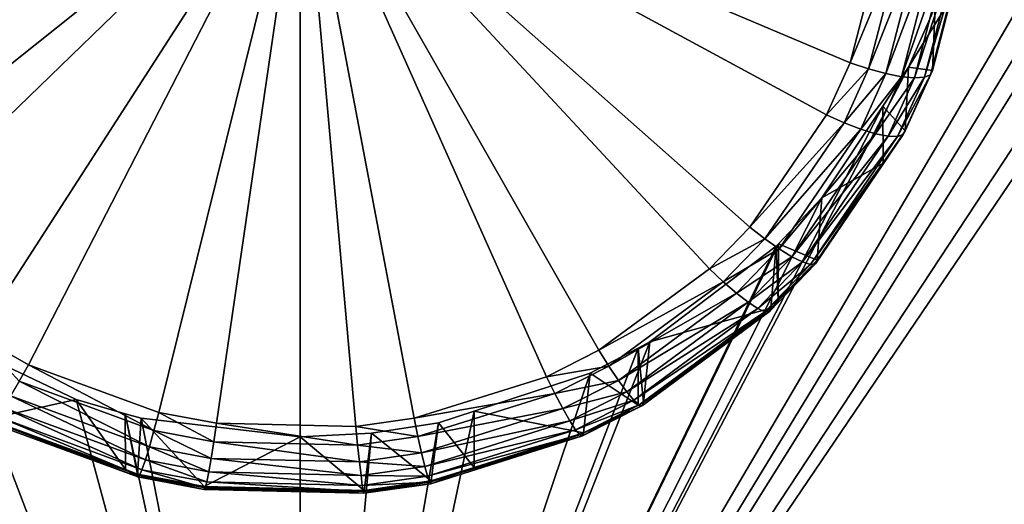
# Model space of a CAD drawing. Extents: x -143 to 155, y 0 to 257.
# Drawn here: x 109 to 112, y 160 to 161 of the extents above; entities that cross this region are included whole.
import ezdxf

# ---------------------------------------------------------------- set-up
doc = ezdxf.new("R2010")
doc.units = 0
doc.header["$MEASUREMENT"] = 0
doc.layers.get('0').update_dxf_attribs({"linetype": 'CONTINUOUS'})

msp = doc.modelspace()

# ---------------------------------------------------------------- linework, layer by layer
for points in [[(99.4038, 166.5567, -4.7426), (110, 166.6138, -5.1532), (110, 151.375, -8.7225)], [(120.598, 151.313, -8.2714), (110, 151.375, -8.7225), (110, 166.6138, -5.1532)], [(120.598, 151.313, -8.2714), (110, 166.6138, -5.1532), (120.5962, 166.5567, -4.7426)], [(99.4038, 166.5567, -4.7426), (110, 151.375, -8.7225), (99.402, 151.313, -8.2714)], [(110, 158.5222, 13.1317), (114.8514, 166.4906, 15.05), (114.7113, 166.5443, 15.077)], [(114.7113, 166.5443, 15.077), (111.3528, 161.1077, 13.7742), (110, 158.5222, 13.1317)], [(114.7113, 166.5443, 15.077), (111.4118, 161.242, 13.8085), (111.3528, 161.1077, 13.7742)], [(114.9754, 166.4656, 15.0318), (114.8514, 166.4906, 15.05), (110, 158.5222, 13.1317)], [(110, 158.5222, 13.1317), (115.1993, 166.4205, 14.9991), (114.9754, 166.4656, 15.0318)], [(110, 158.5222, 13.1317), (115.3495, 166.4154, 14.9834), (115.1993, 166.4205, 14.9991)], [(117.9077, 158.5276, 12.4839), (115.3495, 166.4154, 14.9834), (110, 158.5222, 13.1317)], [(108.6987, 161.4342, 14.5896), (108.7563, 161.1743, 14.5214), (110.0061, 161.6325, 14.6582)], [(108.7563, 161.1743, 14.5214), (108.8032, 161.0562, 14.491), (110.0061, 161.6325, 14.6582)], [(110.0061, 161.6325, 14.6582), (108.8032, 161.0562, 14.491), (108.961, 160.7991, 14.4257)], [(110.0061, 161.6325, 14.6582), (108.961, 160.7991, 14.4257), (109.0458, 160.7025, 14.4016)], [(109.0458, 160.7025, 14.4016), (109.2829, 160.51, 14.3541), (110.0061, 161.6325, 14.6582)], [(110.0061, 161.6325, 14.6582), (109.2829, 160.51, 14.3541), (109.396, 160.4459, 14.3385)], [(110.0061, 161.6325, 14.6582), (109.396, 160.4459, 14.3385), (109.6856, 160.34, 14.3129)], [(109.6856, 160.34, 14.3129), (109.8142, 160.3157, 14.307), (110.0061, 161.6325, 14.6582)], [(109.8142, 160.3157, 14.307), (110.1237, 160.3085, 14.3053), (110.0061, 161.6325, 14.6582)], [(110.0061, 161.6325, 14.6582), (110.1237, 160.3085, 14.3053), (110.2535, 160.3268, 14.3097)], [(110.0061, 161.6325, 14.6582), (110.2535, 160.3268, 14.3097), (110.548, 160.4193, 14.332)], [(110.548, 160.4193, 14.332), (110.6641, 160.4781, 14.3463), (110.0061, 161.6325, 14.6582)], [(110.0061, 161.6325, 14.6582), (110.6641, 160.4781, 14.3463), (110.9104, 160.6595, 14.3909)], [(110.0061, 161.6325, 14.6582), (110.9104, 160.6595, 14.3909), (110.9998, 160.752, 14.4139)], [(110.9998, 160.752, 14.4139), (111.1701, 161.0016, 14.477), (110.0061, 161.6325, 14.6582)], [(110.0061, 161.6325, 14.6582), (111.1701, 161.0016, 14.477), (111.2229, 161.1174, 14.5067)], [(110.0061, 161.6325, 14.6582), (111.2229, 161.1174, 14.5067), (111.298, 161.4067, 14.5823)], [(111.388, 161.0852, 14.3799), (111.4014, 161.0907, 14.3381), (111.4875, 161.4234, 14.4249)], [(111.388, 161.0852, 14.3799), (111.4875, 161.4234, 14.4249), (111.4732, 161.4144, 14.4658)], [(111.4014, 161.0907, 14.3381), (111.4432, 161.2438, 14.3326), (111.4875, 161.4234, 14.4249)], [(111.2229, 161.1174, 14.5067), (111.3415, 161.4028, 14.5752), (111.298, 161.4067, 14.5823)], [(111.2229, 161.1174, 14.5067), (111.2639, 161.1038, 14.4971), (111.3415, 161.4028, 14.5752)], [(111.2639, 161.1038, 14.4971), (111.3827, 161.4017, 14.559), (111.3415, 161.4028, 14.5752)], [(111.2639, 161.1038, 14.4971), (111.3026, 161.0933, 14.4785), (111.3827, 161.4017, 14.559)], [(111.3026, 161.0933, 14.4785), (111.3373, 161.0865, 14.4519), (111.4195, 161.4033, 14.5345)], [(111.3026, 161.0933, 14.4785), (111.4195, 161.4033, 14.5345), (111.3827, 161.4017, 14.559)], [(111.3373, 161.0865, 14.4519), (111.3662, 161.0838, 14.4185), (111.4502, 161.4076, 14.5029)], [(111.3373, 161.0865, 14.4519), (111.4502, 161.4076, 14.5029), (111.4195, 161.4033, 14.5345)], [(111.3662, 161.0838, 14.4185), (111.388, 161.0852, 14.3799), (111.4732, 161.4144, 14.4658)], [(111.3662, 161.0838, 14.4185), (111.4732, 161.4144, 14.4658), (111.4502, 161.4076, 14.5029)], [(111.4118, 161.242, 13.8085), (111.406, 161.1, 14.2951), (111.3528, 161.1077, 13.7742)], [(111.4014, 161.0907, 14.3381), (111.406, 161.1, 14.2951), (111.4432, 161.2438, 14.3326)], [(111.4118, 161.242, 13.8085), (111.4432, 161.2438, 14.3326), (111.406, 161.1, 14.2951)], [(111.1701, 161.0016, 14.477), (111.2639, 161.1038, 14.4971), (111.2229, 161.1174, 14.5067)], [(110, 158.5222, 13.1317), (111.3528, 161.1077, 13.7742), (111.2955, 161.0213, 13.7526)], [(111.1701, 161.0016, 14.477), (111.2094, 160.984, 14.4664), (111.2639, 161.1038, 14.4971)], [(111.2094, 160.984, 14.4664), (111.3026, 161.0933, 14.4785), (111.2639, 161.1038, 14.4971)], [(111.2094, 160.984, 14.4664), (111.2465, 160.9698, 14.4469), (111.3026, 161.0933, 14.4785)], [(111.2465, 160.9698, 14.4469), (111.3373, 161.0865, 14.4519), (111.3026, 161.0933, 14.4785)], [(111.3528, 161.1077, 13.7742), (111.3453, 160.9664, 14.2607), (111.2955, 161.0213, 13.7526)], [(111.3282, 160.9534, 14.3461), (111.341, 160.9576, 14.3039), (111.4014, 161.0907, 14.3381)], [(111.3282, 160.9534, 14.3461), (111.4014, 161.0907, 14.3381), (111.388, 161.0852, 14.3799)], [(111.341, 160.9576, 14.3039), (111.3453, 160.9664, 14.2607), (111.406, 161.1, 14.2951)], [(111.341, 160.9576, 14.3039), (111.406, 161.1, 14.2951), (111.4014, 161.0907, 14.3381)], [(111.3528, 161.1077, 13.7742), (111.406, 161.1, 14.2951), (111.3453, 160.9664, 14.2607)], [(111.2465, 160.9698, 14.4469), (111.2797, 160.9597, 14.4194), (111.3373, 161.0865, 14.4519)], [(111.2797, 160.9597, 14.4194), (111.3662, 161.0838, 14.4185), (111.3373, 161.0865, 14.4519)], [(111.2797, 160.9597, 14.4194), (111.3074, 160.9541, 14.3852), (111.3662, 161.0838, 14.4185)], [(111.3074, 160.9541, 14.3852), (111.3282, 160.9534, 14.3461), (111.388, 161.0852, 14.3799)], [(111.3074, 160.9541, 14.3852), (111.388, 161.0852, 14.3799), (111.3662, 161.0838, 14.4185)], [(110, 158.5222, 13.1317), (111.2955, 161.0213, 13.7526), (111.1602, 160.8173, 13.7014)], [(110.9998, 160.752, 14.4139), (111.2094, 160.984, 14.4664), (111.1701, 161.0016, 14.477)], [(111.2955, 161.0213, 13.7526), (111.2963, 160.8942, 14.2424), (111.1602, 160.8173, 13.7014)], [(111.2955, 161.0213, 13.7526), (111.3453, 160.9664, 14.2607), (111.2963, 160.8942, 14.2424)], [(110.9998, 160.752, 14.4139), (111.0334, 160.7259, 14.4013), (111.2094, 160.984, 14.4664)], [(111.0334, 160.7259, 14.4013), (111.2465, 160.9698, 14.4469), (111.2094, 160.984, 14.4664)], [(111.0334, 160.7259, 14.4013), (111.0652, 160.7036, 14.3797), (111.2465, 160.9698, 14.4469)], [(111.0652, 160.7036, 14.3797), (111.2797, 160.9597, 14.4194), (111.2465, 160.9698, 14.4469)], [(111.0652, 160.7036, 14.3797), (111.0936, 160.6862, 14.3504), (111.2797, 160.9597, 14.4194)], [(111.0936, 160.6862, 14.3504), (111.3074, 160.9541, 14.3852), (111.2797, 160.9597, 14.4194)], [(111.135, 160.6692, 14.2743), (111.1459, 160.6705, 14.2313), (111.341, 160.9576, 14.3039)], [(111.135, 160.6692, 14.2743), (111.341, 160.9576, 14.3039), (111.3282, 160.9534, 14.3461)], [(111.1459, 160.6705, 14.2313), (111.1495, 160.6783, 14.1877), (111.341, 160.9576, 14.3039)], [(111.341, 160.9576, 14.3039), (111.1495, 160.6783, 14.1877), (111.2963, 160.8942, 14.2424)], [(111.2963, 160.8942, 14.2424), (111.3453, 160.9664, 14.2607), (111.341, 160.9576, 14.3039)], [(111.0936, 160.6862, 14.3504), (111.1173, 160.6746, 14.3147), (111.3074, 160.9541, 14.3852)], [(111.1173, 160.6746, 14.3147), (111.3282, 160.9534, 14.3461), (111.3074, 160.9541, 14.3852)], [(111.1173, 160.6746, 14.3147), (111.135, 160.6692, 14.2743), (111.3282, 160.9534, 14.3461)], [(111.1602, 160.8173, 13.7014), (111.2963, 160.8942, 14.2424), (111.1495, 160.6783, 14.1877)], [(111.1602, 160.8173, 13.7014), (111.0636, 160.7146, 13.6762), (110, 158.5222, 13.1317)], [(111.1602, 160.8173, 13.7014), (111.1495, 160.6783, 14.1877), (111.0636, 160.7146, 13.6762)], [(110.9104, 160.6595, 14.3909), (111.0334, 160.7259, 14.4013), (110.9998, 160.752, 14.4139)], [(110.9104, 160.6595, 14.3909), (110.941, 160.6302, 14.3775), (111.0334, 160.7259, 14.4013)], [(110.941, 160.6302, 14.3775), (111.0652, 160.7036, 14.3797), (111.0334, 160.7259, 14.4013)], [(110, 158.5222, 13.1317), (111.0636, 160.7146, 13.6762), (111.0587, 160.7094, 13.6749)], [(110, 158.5222, 13.1317), (111.0587, 160.7094, 13.6749), (110.7779, 160.4967, 13.6233)], [(111.0587, 160.7094, 13.6749), (111.0467, 160.5715, 14.161), (110.7779, 160.4967, 13.6233)], [(110.941, 160.6302, 14.3775), (110.97, 160.6049, 14.3552), (111.0652, 160.7036, 14.3797)], [(110.97, 160.6049, 14.3552), (111.0936, 160.6862, 14.3504), (111.0652, 160.7036, 14.3797)], [(111.0587, 160.7094, 13.6749), (111.0631, 160.5886, 14.1652), (111.0467, 160.5715, 14.161)], [(111.0636, 160.7146, 13.6762), (111.0631, 160.5886, 14.1652), (111.0587, 160.7094, 13.6749)], [(111.0636, 160.7146, 13.6762), (111.1495, 160.6783, 14.1877), (111.0631, 160.5886, 14.1652)], [(110.97, 160.6049, 14.3552), (110.9959, 160.5848, 14.3252), (111.0936, 160.6862, 14.3504)], [(110.9959, 160.5848, 14.3252), (111.1173, 160.6746, 14.3147), (111.0936, 160.6862, 14.3504)], [(110.9959, 160.5848, 14.3252), (111.0175, 160.5709, 14.2889), (111.1173, 160.6746, 14.3147)], [(111.0175, 160.5709, 14.2889), (111.135, 160.6692, 14.2743), (111.1173, 160.6746, 14.3147)], [(111.1459, 160.6705, 14.2313), (111.0631, 160.5886, 14.1652), (111.1495, 160.6783, 14.1877)], [(110.6641, 160.4781, 14.3463), (110.941, 160.6302, 14.3775), (110.9104, 160.6595, 14.3909)], [(111.0175, 160.5709, 14.2889), (111.0336, 160.5639, 14.248), (111.135, 160.6692, 14.2743)], [(111.0336, 160.5639, 14.248), (111.0435, 160.5641, 14.2047), (111.1459, 160.6705, 14.2313)], [(111.0336, 160.5639, 14.248), (111.1459, 160.6705, 14.2313), (111.135, 160.6692, 14.2743)], [(111.0435, 160.5641, 14.2047), (111.0631, 160.5886, 14.1652), (111.1459, 160.6705, 14.2313)], [(110.6641, 160.4781, 14.3463), (110.6865, 160.4425, 14.3315), (110.941, 160.6302, 14.3775)], [(110.6865, 160.4425, 14.3315), (110.97, 160.6049, 14.3552), (110.941, 160.6302, 14.3775)], [(110.6865, 160.4425, 14.3315), (110.7077, 160.4112, 14.3078), (110.97, 160.6049, 14.3552)], [(110.7077, 160.4112, 14.3078), (110.9959, 160.5848, 14.3252), (110.97, 160.6049, 14.3552)], [(110.7077, 160.4112, 14.3078), (110.7266, 160.3858, 14.2764), (110.9959, 160.5848, 14.3252)], [(110.7266, 160.3858, 14.2764), (111.0175, 160.5709, 14.2889), (110.9959, 160.5848, 14.3252)], [(111.0435, 160.5641, 14.2047), (111.0467, 160.5715, 14.161), (111.0631, 160.5886, 14.1652)], [(110.7266, 160.3858, 14.2764), (110.7424, 160.3675, 14.2389), (111.0175, 160.5709, 14.2889)], [(110.7424, 160.3675, 14.2389), (111.0336, 160.5639, 14.248), (111.0175, 160.5709, 14.2889)], [(110.7424, 160.3675, 14.2389), (110.7541, 160.3571, 14.1972), (111.0336, 160.5639, 14.248)], [(110.7541, 160.3571, 14.1972), (110.7612, 160.3553, 14.1532), (111.0435, 160.5641, 14.2047)], [(110.7541, 160.3571, 14.1972), (111.0435, 160.5641, 14.2047), (111.0336, 160.5639, 14.248)], [(110.7612, 160.3553, 14.1532), (110.7635, 160.3622, 14.1092), (111.0467, 160.5715, 14.161)], [(110.7612, 160.3553, 14.1532), (111.0467, 160.5715, 14.161), (111.0435, 160.5641, 14.2047)], [(110.7779, 160.4967, 13.6233), (111.0467, 160.5715, 14.161), (110.7635, 160.3622, 14.1092)], [(109.2829, 160.51, 14.3541), (109.3755, 160.4092, 14.3234), (109.396, 160.4459, 14.3385)], [(110.7779, 160.4967, 13.6233), (110.7517, 160.483, 13.62), (110, 158.5222, 13.1317)], [(110.7779, 160.4967, 13.6233), (110.7635, 160.3622, 14.1092), (110.7517, 160.483, 13.62)], [(109.2509, 160.4882, 13.6213), (102.0923, 158.5276, 12.4839), (110, 158.5222, 13.1317)], [(109.2509, 160.4882, 13.6213), (110, 158.5222, 13.1317), (109.5021, 160.3683, 13.5927)], [(109.3055, 160.325, 14.1), (109.2509, 160.4882, 13.6213), (109.5021, 160.3683, 13.5927)], [(110, 158.5222, 13.1317), (110.7517, 160.483, 13.62), (110.6452, 160.4273, 13.6067)], [(110.548, 160.4193, 14.332), (110.6865, 160.4425, 14.3315), (110.6641, 160.4781, 14.3463)], [(110.7517, 160.483, 13.62), (110.752, 160.3563, 14.1077), (110.6452, 160.4273, 13.6067)], [(110.7517, 160.483, 13.62), (110.7635, 160.3622, 14.1092), (110.752, 160.3563, 14.1077)], [(109.396, 160.4459, 14.3385), (109.3755, 160.4092, 14.3234), (109.6749, 160.2996, 14.297)], [(109.396, 160.4459, 14.3385), (109.6749, 160.2996, 14.297), (109.6856, 160.34, 14.3129)], [(110.548, 160.4193, 14.332), (110.5665, 160.3816, 14.3167), (110.6865, 160.4425, 14.3315)], [(110.5665, 160.3816, 14.3167), (110.7077, 160.4112, 14.3078), (110.6865, 160.4425, 14.3315)], [(109.3755, 160.4092, 14.3234), (109.3562, 160.3769, 14.2994), (109.6648, 160.2637, 14.2722)], [(109.3755, 160.4092, 14.3234), (109.6648, 160.2637, 14.2722), (109.6749, 160.2996, 14.297)], [(110, 158.5222, 13.1317), (110.6452, 160.4273, 13.6067), (110.387, 160.3427, 13.5867)], [(110.2535, 160.3268, 14.3097), (110.5665, 160.3816, 14.3167), (110.548, 160.4193, 14.332)], [(110.6452, 160.4273, 13.6067), (110.63, 160.2943, 14.0925), (110.387, 160.3427, 13.5867)], [(110.5665, 160.3816, 14.3167), (110.584, 160.3484, 14.2926), (110.7077, 160.4112, 14.3078)], [(110.584, 160.3484, 14.2926), (110.7266, 160.3858, 14.2764), (110.7077, 160.4112, 14.3078)], [(110.6452, 160.4273, 13.6067), (110.752, 160.3563, 14.1077), (110.63, 160.2943, 14.0925)], [(109.3055, 160.325, 14.1), (109.5021, 160.3683, 13.5927), (109.6117, 160.2126, 14.0726)], [(109.3562, 160.3769, 14.2994), (109.339, 160.3505, 14.2678), (109.6559, 160.2342, 14.2398)], [(109.3562, 160.3769, 14.2994), (109.6559, 160.2342, 14.2398), (109.6648, 160.2637, 14.2722)], [(109.5021, 160.3683, 13.5927), (110, 158.5222, 13.1317), (109.611, 160.337, 13.5853)], [(109.6117, 160.2126, 14.0726), (109.5021, 160.3683, 13.5927), (109.611, 160.337, 13.5853)], [(110.2535, 160.3268, 14.3097), (110.2621, 160.286, 14.2937), (110.5665, 160.3816, 14.3167)], [(110.2621, 160.286, 14.2937), (110.584, 160.3484, 14.2926), (110.5665, 160.3816, 14.3167)], [(110.584, 160.3484, 14.2926), (110.5996, 160.3212, 14.2608), (110.7266, 160.3858, 14.2764)], [(110.5996, 160.3212, 14.2608), (110.7424, 160.3675, 14.2389), (110.7266, 160.3858, 14.2764)], [(110.5996, 160.3212, 14.2608), (110.6126, 160.3015, 14.2229), (110.7424, 160.3675, 14.2389)], [(110.6126, 160.3015, 14.2229), (110.7541, 160.3571, 14.1972), (110.7424, 160.3675, 14.2389)], [(109.339, 160.3505, 14.2678), (109.3247, 160.3314, 14.2301), (109.6484, 160.2125, 14.2014)], [(109.339, 160.3505, 14.2678), (109.6484, 160.2125, 14.2014), (109.6559, 160.2342, 14.2398)], [(110.2621, 160.286, 14.2937), (110.2702, 160.2497, 14.2688), (110.584, 160.3484, 14.2926)], [(110.2702, 160.2497, 14.2688), (110.5996, 160.3212, 14.2608), (110.584, 160.3484, 14.2926)], [(110.6126, 160.3015, 14.2229), (110.6223, 160.2901, 14.1808), (110.7541, 160.3571, 14.1972)], [(110.6223, 160.2901, 14.1808), (110.7612, 160.3553, 14.1532), (110.7541, 160.3571, 14.1972)], [(110.6223, 160.2901, 14.1808), (110.6282, 160.2877, 14.1366), (110.7612, 160.3553, 14.1532)], [(110.6282, 160.2877, 14.1366), (110.63, 160.2943, 14.0925), (110.752, 160.3563, 14.1077)], [(110.6282, 160.2877, 14.1366), (110.752, 160.3563, 14.1077), (110.7612, 160.3553, 14.1532)], [(110.752, 160.3563, 14.1077), (110.7635, 160.3622, 14.1092), (110.7612, 160.3553, 14.1532)], [(109.3075, 160.3183, 14.1441), (109.3055, 160.325, 14.1), (109.6395, 160.1964, 14.1145)], [(109.6395, 160.1964, 14.1145), (109.3055, 160.325, 14.1), (109.6117, 160.2126, 14.0726)], [(109.3247, 160.3314, 14.2301), (109.314, 160.3205, 14.1882), (109.6429, 160.1997, 14.1589)], [(109.3247, 160.3314, 14.2301), (109.6429, 160.1997, 14.1589), (109.6484, 160.2125, 14.2014)], [(110, 158.5222, 13.1317), (109.6466, 160.3268, 13.5829), (109.611, 160.337, 13.5853)], [(109.6117, 160.2126, 14.0726), (109.611, 160.337, 13.5853), (109.6385, 160.2028, 14.0702)], [(109.6385, 160.2028, 14.0702), (109.611, 160.337, 13.5853), (109.6466, 160.3268, 13.5829)], [(109.6385, 160.2028, 14.0702), (109.6466, 160.3268, 13.5829), (109.7864, 160.1748, 14.0634)], [(110, 160.2858, 13.5732), (109.6466, 160.3268, 13.5829), (110, 158.5222, 13.1317)], [(109.7864, 160.1748, 14.0634), (109.6466, 160.3268, 13.5829), (110, 160.2858, 13.5732)], [(109.6856, 160.34, 14.3129), (109.6749, 160.2996, 14.297), (109.8079, 160.2744, 14.2909)], [(109.6856, 160.34, 14.3129), (109.8079, 160.2744, 14.2909), (109.8142, 160.3157, 14.307)], [(110.387, 160.3427, 13.5867), (110.3079, 160.3168, 13.5805), (110, 158.5222, 13.1317)], [(110.1237, 160.3085, 14.3053), (110.2621, 160.286, 14.2937), (110.2535, 160.3268, 14.3097)], [(110.2702, 160.2497, 14.2688), (110.2774, 160.2198, 14.2363), (110.5996, 160.3212, 14.2608)], [(110.2774, 160.2198, 14.2363), (110.6126, 160.3015, 14.2229), (110.5996, 160.3212, 14.2608)], [(110.387, 160.3427, 13.5867), (110.3868, 160.2177, 14.0738), (110.3079, 160.3168, 13.5805)], [(110.387, 160.3427, 13.5867), (110.63, 160.2943, 14.0925), (110.3868, 160.2177, 14.0738)], [(109.314, 160.3205, 14.1882), (109.3075, 160.3183, 14.1441), (109.6395, 160.1964, 14.1145)], [(109.314, 160.3205, 14.1882), (109.6395, 160.1964, 14.1145), (109.6429, 160.1997, 14.1589)], [(109.6749, 160.2996, 14.297), (109.6648, 160.2637, 14.2722), (109.802, 160.2377, 14.266)], [(109.6749, 160.2996, 14.297), (109.802, 160.2377, 14.266), (109.8079, 160.2744, 14.2909)], [(109.8142, 160.3157, 14.307), (109.8079, 160.2744, 14.2909), (110.1279, 160.267, 14.2892)], [(109.8142, 160.3157, 14.307), (110.1279, 160.267, 14.2892), (110.1237, 160.3085, 14.3053)], [(110, 158.5222, 13.1317), (110.3079, 160.3168, 13.5805), (110.1589, 160.294, 13.5751)], [(110.1237, 160.3085, 14.3053), (110.1279, 160.267, 14.2892), (110.2621, 160.286, 14.2937)], [(110.3079, 160.3168, 13.5805), (110.2914, 160.1877, 14.0665), (110.1589, 160.294, 13.5751)], [(110.2774, 160.2198, 14.2363), (110.2834, 160.1978, 14.1979), (110.6126, 160.3015, 14.2229)], [(110.2834, 160.1978, 14.1979), (110.6223, 160.2901, 14.1808), (110.6126, 160.3015, 14.2229)], [(110.3079, 160.3168, 13.5805), (110.3868, 160.2177, 14.0738), (110.2914, 160.1877, 14.0665)], [(110, 160.2858, 13.5732), (110.0002, 160.1698, 14.0622), (109.7864, 160.1748, 14.0634)], [(110, 158.5222, 13.1317), (110.1589, 160.294, 13.5751), (110, 160.2858, 13.5732)], [(110.1589, 160.294, 13.5751), (110.1422, 160.1665, 14.0614), (110, 160.2858, 13.5732)], [(110, 160.2858, 13.5732), (110.1422, 160.1665, 14.0614), (110.0002, 160.1698, 14.0622)], [(110.1279, 160.267, 14.2892), (110.2702, 160.2497, 14.2688), (110.2621, 160.286, 14.2937)], [(110.1589, 160.294, 13.5751), (110.2914, 160.1877, 14.0665), (110.1422, 160.1665, 14.0614)], [(110.2834, 160.1978, 14.1979), (110.2879, 160.1847, 14.1553), (110.6223, 160.2901, 14.1808)], [(110.2879, 160.1847, 14.1553), (110.6282, 160.2877, 14.1366), (110.6223, 160.2901, 14.1808)], [(110.2879, 160.1847, 14.1553), (110.2906, 160.1813, 14.1108), (110.6282, 160.2877, 14.1366)], [(110.2906, 160.1813, 14.1108), (110.3868, 160.2177, 14.0738), (110.6282, 160.2877, 14.1366)], [(110.3868, 160.2177, 14.0738), (110.63, 160.2943, 14.0925), (110.6282, 160.2877, 14.1366)], [(109.6648, 160.2637, 14.2722), (109.6559, 160.2342, 14.2398), (109.7967, 160.2075, 14.2334)], [(109.6648, 160.2637, 14.2722), (109.7967, 160.2075, 14.2334), (109.802, 160.2377, 14.266)], [(109.8079, 160.2744, 14.2909), (109.802, 160.2377, 14.266), (110.1319, 160.2301, 14.2641)], [(109.8079, 160.2744, 14.2909), (110.1319, 160.2301, 14.2641), (110.1279, 160.267, 14.2892)], [(110.1279, 160.267, 14.2892), (110.1319, 160.2301, 14.2641), (110.2702, 160.2497, 14.2688)], [(109.6559, 160.2342, 14.2398), (109.6484, 160.2125, 14.2014), (109.7923, 160.1852, 14.1949)], [(109.6559, 160.2342, 14.2398), (109.7923, 160.1852, 14.1949), (109.7967, 160.2075, 14.2334)], [(109.802, 160.2377, 14.266), (109.7967, 160.2075, 14.2334), (110.1354, 160.1996, 14.2315)], [(109.802, 160.2377, 14.266), (110.1354, 160.1996, 14.2315), (110.1319, 160.2301, 14.2641)], [(110.1319, 160.2301, 14.2641), (110.2774, 160.2198, 14.2363), (110.2702, 160.2497, 14.2688)], [(109.6117, 160.2126, 14.0726), (109.6385, 160.2028, 14.0702), (109.6395, 160.1964, 14.1145)], [(109.6484, 160.2125, 14.2014), (109.6429, 160.1997, 14.1589), (109.789, 160.172, 14.1523)], [(109.6484, 160.2125, 14.2014), (109.789, 160.172, 14.1523), (109.7923, 160.1852, 14.1949)], [(110.1319, 160.2301, 14.2641), (110.1354, 160.1996, 14.2315), (110.2774, 160.2198, 14.2363)], [(110.1354, 160.1996, 14.2315), (110.2834, 160.1978, 14.1979), (110.2774, 160.2198, 14.2363)], [(110.2906, 160.1813, 14.1108), (110.2914, 160.1877, 14.0665), (110.3868, 160.2177, 14.0738)], [(109.6395, 160.1964, 14.1145), (109.6385, 160.2028, 14.0702), (109.7864, 160.1748, 14.0634)], [(109.6429, 160.1997, 14.1589), (109.6395, 160.1964, 14.1145), (109.787, 160.1684, 14.1077)], [(109.6395, 160.1964, 14.1145), (109.7864, 160.1748, 14.0634), (109.787, 160.1684, 14.1077)], [(109.6429, 160.1997, 14.1589), (109.787, 160.1684, 14.1077), (109.789, 160.172, 14.1523)], [(109.7967, 160.2075, 14.2334), (109.7923, 160.1852, 14.1949), (110.1383, 160.1772, 14.1929)], [(109.7967, 160.2075, 14.2334), (110.1383, 160.1772, 14.1929), (110.1354, 160.1996, 14.2315)], [(110.1354, 160.1996, 14.2315), (110.1383, 160.1772, 14.1929), (110.2834, 160.1978, 14.1979)], [(110.1383, 160.1772, 14.1929), (110.2879, 160.1847, 14.1553), (110.2834, 160.1978, 14.1979)], [(109.787, 160.1684, 14.1077), (109.7864, 160.1748, 14.0634), (110.0002, 160.1698, 14.0622)], [(109.789, 160.172, 14.1523), (109.787, 160.1684, 14.1077), (110.1418, 160.1602, 14.1057)], [(109.787, 160.1684, 14.1077), (110.0002, 160.1698, 14.0622), (110.1418, 160.1602, 14.1057)], [(109.7923, 160.1852, 14.1949), (109.789, 160.172, 14.1523), (110.1405, 160.1638, 14.1503)], [(109.789, 160.172, 14.1523), (110.1418, 160.1602, 14.1057), (110.1405, 160.1638, 14.1503)], [(109.7923, 160.1852, 14.1949), (110.1405, 160.1638, 14.1503), (110.1383, 160.1772, 14.1929)], [(110.0002, 160.1698, 14.0622), (110.1422, 160.1665, 14.0614), (110.1418, 160.1602, 14.1057)], [(110.1383, 160.1772, 14.1929), (110.1405, 160.1638, 14.1503), (110.2879, 160.1847, 14.1553)], [(110.1405, 160.1638, 14.1503), (110.2906, 160.1813, 14.1108), (110.2879, 160.1847, 14.1553)], [(110.1405, 160.1638, 14.1503), (110.1418, 160.1602, 14.1057), (110.2906, 160.1813, 14.1108)], [(110.1418, 160.1602, 14.1057), (110.1422, 160.1665, 14.0614), (110.2914, 160.1877, 14.0665)], [(110.1418, 160.1602, 14.1057), (110.2914, 160.1877, 14.0665), (110.2906, 160.1813, 14.1108)]]:
    msp.add_3dface(points)

doc.saveas('drawing.dxf')
